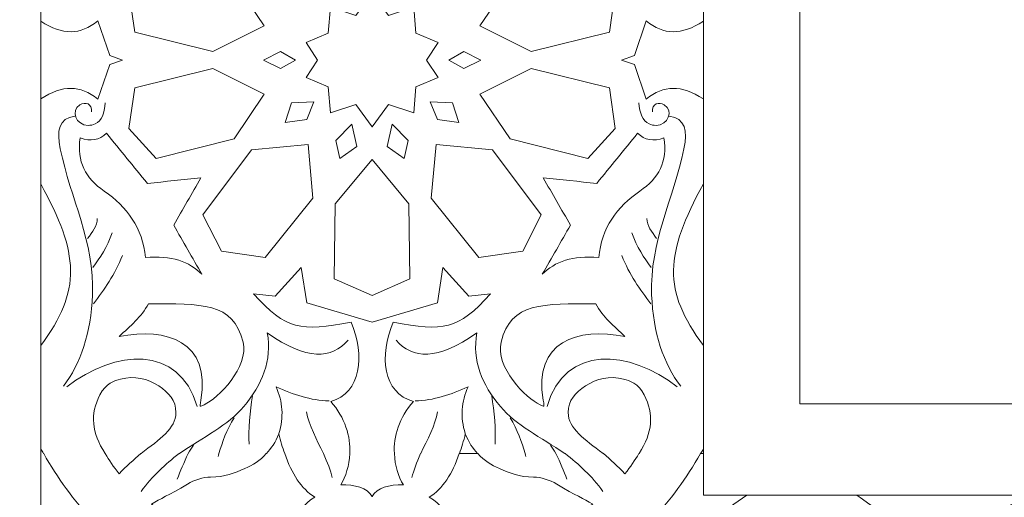
# Model space of a CAD drawing. Units: centimetres. Extents: x -10.4 to 10.5, y -13.8 to 13.1.
# Drawn here: x -5.7 to -2.6, y -10.3 to -8.8 of the extents above; entities that cross this region are included whole.
import ezdxf

# ---------------------------------------------------------------- set-up
doc = ezdxf.new("R2010")
doc.units = ezdxf.units.CM
doc.header["$MEASUREMENT"] = 0
doc.layers.add('PLAN_1', color=7, linetype='Continuous')

msp = doc.modelspace()

# ---------------------------------------------------------------- linework, layer by layer
at = {"layer": 'PLAN_1', "color": 3, "lineweight": 20}
for points in [[(-6.00681, -7.11852), (-6.00681, -7.11852), (-6.02556, -12.99566), (-6.02556, -12.99566), (-6.02556, -12.99566), (-6.02556, -12.99566), (5.66348, -12.99566), (5.66348, -12.99566), (5.66348, -12.99566), (5.66348, -12.99566), (5.68222, -7.11852), (5.68222, -7.11852)], [(-3.2414, -7.15115), (-3.2414, -7.15115), (-3.2414, -10.04282), (-3.2414, -10.04282), (-3.2414, -10.04282), (-3.2414, -10.04282), (2.87932, -10.04282), (2.87932, -10.04282), (2.87932, -10.04282), (2.87932, -10.04282), (2.87932, -7.15115), (2.87932, -7.15115)]]:
    msp.add_open_spline(points, degree=3, knots=[0, 0, 0, 0, 0.25, 0.25, 0.25, 0.25, 0.5, 0.5, 0.5, 0.5, 1, 1, 1, 1], dxfattribs=at)
at = {"layer": 'PLAN_1', "color": 230, "lineweight": 9}
for points, knots in [([(-5.6491, -8.83057), (-5.6491, -8.83057), (-5.6491, -8.83033), (-5.6491, -8.83033), (-5.6491, -8.83033), (-5.6491, -8.83033), (-5.6491, -8.56075), (-5.6491, -8.56075)], [0, 0, 0, 0, 0.3333333, 0.3333333, 0.3333333, 0.3333333, 1, 1, 1, 1]), ([(-3.54721, -8.83057), (-3.54721, -8.83057), (-3.54721, -8.83033), (-3.54721, -8.83033), (-3.54721, -8.83033), (-3.54721, -8.83033), (-3.54721, -8.56075), (-3.54721, -8.56075)], [0, 0, 0, 0, 0.3333333, 0.3333333, 0.3333333, 0.3333333, 1, 1, 1, 1]), ([(-5.6491, -9.07648), (-5.6491, -9.07648), (-5.6491, -9.07672), (-5.6491, -9.07672), (-5.6491, -9.07672), (-5.6491, -9.07672), (-5.6491, -9.34631), (-5.6491, -9.34631)], [0, 0, 0, 0, 0.3333333, 0.3333333, 0.3333333, 0.3333333, 1, 1, 1, 1]), ([(-5.48799, -9.11784), (-5.48475, -9.09105), (-5.50847, -9.0853), (-5.52478, -9.09545), (-5.52478, -9.09545), (-5.55571, -9.11467), (-5.53709, -9.15997), (-5.4988, -9.16054), (-5.4988, -9.16054), (-5.49106, -9.16066), (-5.4833, -9.15924), (-5.4765, -9.15607), (-5.4765, -9.15607), (-5.45565, -9.14635), (-5.44706, -9.12108), (-5.44423, -9.08956)], [0, 0, 0, 0, 0.2, 0.2, 0.2, 0.2, 0.4, 0.4, 0.4, 0.4, 0.6, 0.6, 0.6, 0.6, 1, 1, 1, 1]), ([(-3.70832, -9.11784), (-3.71154, -9.09105), (-3.68783, -9.0853), (-3.67151, -9.09545), (-3.67151, -9.09545), (-3.6406, -9.11467), (-3.65921, -9.15997), (-3.6975, -9.16054), (-3.6975, -9.16054), (-3.70524, -9.16066), (-3.713, -9.15924), (-3.7198, -9.15607), (-3.7198, -9.15607), (-3.74065, -9.14635), (-3.74925, -9.12108), (-3.75207, -9.08956)], [0, 0, 0, 0, 0.2, 0.2, 0.2, 0.2, 0.4, 0.4, 0.4, 0.4, 0.6, 0.6, 0.6, 0.6, 1, 1, 1, 1]), ([(-3.54721, -9.07648), (-3.54721, -9.07648), (-3.54721, -9.07672), (-3.54721, -9.07672), (-3.54721, -9.07672), (-3.54721, -9.07672), (-3.54721, -9.34631), (-3.54721, -9.34631)], [0, 0, 0, 0, 0.3333333, 0.3333333, 0.3333333, 0.3333333, 1, 1, 1, 1]), ([(-5.54095, -9.13143), (-5.59175, -9.13838), (-5.59903, -9.17785), (-5.58721, -9.2346), (-5.58721, -9.2346), (-5.55394, -9.39425), (-5.47837, -9.52951), (-5.48478, -9.69768), (-5.48478, -9.69768), (-5.4894, -9.81868), (-5.52276, -9.91675), (-5.57716, -9.9875)], [0, 0, 0, 0, 0.25, 0.25, 0.25, 0.25, 0.5, 0.5, 0.5, 0.5, 1, 1, 1, 1]), ([(-3.65536, -9.13143), (-3.60456, -9.13838), (-3.59727, -9.17785), (-3.6091, -9.2346), (-3.6091, -9.2346), (-3.64237, -9.39425), (-3.71793, -9.52951), (-3.71153, -9.69768), (-3.71153, -9.69768), (-3.70692, -9.81868), (-3.67354, -9.91675), (-3.61915, -9.9875)], [0, 0, 0, 0, 0.25, 0.25, 0.25, 0.25, 0.5, 0.5, 0.5, 0.5, 1, 1, 1, 1]), ([(-5.20923, -10.20021), (-5.13329, -10.1494), (-5.05436, -10.11039), (-5.00504, -10.05177), (-5.00504, -10.05177), (-4.94662, -9.98232), (-4.91492, -9.90613), (-4.9306, -9.818)], [0, 0, 0, 0, 0.3333333, 0.3333333, 0.3333333, 0.3333333, 1, 1, 1, 1]), ([(-3.98708, -10.20021), (-4.06302, -10.1494), (-4.14194, -10.11039), (-4.19127, -10.05177), (-4.19127, -10.05177), (-4.24968, -9.98232), (-4.28139, -9.90613), (-4.2657, -9.818)], [0, 0, 0, 0, 0.3333333, 0.3333333, 0.3333333, 0.3333333, 1, 1, 1, 1]), ([(-4.89346, -10.13714), (-4.87792, -10.08537), (-4.88127, -10.03692), (-4.90267, -9.98887), (-4.90267, -9.98887), (-4.84907, -10.01325), (-4.79272, -10.03306), (-4.7346, -10.03381)], [0, 0, 0, 0, 0.3333333, 0.3333333, 0.3333333, 0.3333333, 1, 1, 1, 1]), ([(-4.30284, -10.13714), (-4.31839, -10.08537), (-4.31503, -10.03692), (-4.29362, -9.98887), (-4.29362, -9.98887), (-4.34724, -10.01325), (-4.40357, -10.03306), (-4.46171, -10.03381)], [0, 0, 0, 0, 0.3333333, 0.3333333, 0.3333333, 0.3333333, 1, 1, 1, 1])]:
    msp.add_open_spline(points, degree=3, knots=knots, dxfattribs=at)
at = {"layer": 'PLAN_1', "color": 250, "lineweight": 9}
for points, knots in [([(-4.94022, -8.84486), (-4.94022, -8.84486), (-5.03595, -8.70369), (-5.03595, -8.70369), (-5.03595, -8.70369), (-5.03595, -8.70369), (-5.28298, -8.64194), (-5.28298, -8.64194), (-5.28298, -8.64194), (-5.28298, -8.64194), (-5.36945, -8.73605), (-5.36945, -8.73605), (-5.36945, -8.73605), (-5.36945, -8.73605), (-5.35092, -8.86548), (-5.35092, -8.86548), (-5.35092, -8.86548), (-5.35092, -8.86548), (-5.10312, -8.92679), (-5.10312, -8.92679), (-5.10312, -8.92679), (-5.10312, -8.92679), (-4.94022, -8.84486), (-4.94022, -8.84486)], [0, 0, 0, 0, 0.1428571, 0.1428571, 0.1428571, 0.1428571, 0.2857143, 0.2857143, 0.2857143, 0.2857143, 0.4285714, 0.4285714, 0.4285714, 0.4285714, 0.5714286, 0.5714286, 0.5714286, 0.5714286, 0.7142857, 0.7142857, 0.7142857, 0.7142857, 1, 1, 1, 1]), ([(-4.25608, -8.84486), (-4.25608, -8.84486), (-4.16036, -8.70369), (-4.16036, -8.70369), (-4.16036, -8.70369), (-4.16036, -8.70369), (-3.91332, -8.64194), (-3.91332, -8.64194), (-3.91332, -8.64194), (-3.91332, -8.64194), (-3.82686, -8.73605), (-3.82686, -8.73605), (-3.82686, -8.73605), (-3.82686, -8.73605), (-3.84539, -8.86548), (-3.84539, -8.86548), (-3.84539, -8.86548), (-3.84539, -8.86548), (-4.09317, -8.92679), (-4.09317, -8.92679), (-4.09317, -8.92679), (-4.09317, -8.92679), (-4.25608, -8.84486), (-4.25608, -8.84486)], [0, 0, 0, 0, 0.1428571, 0.1428571, 0.1428571, 0.1428571, 0.2857143, 0.2857143, 0.2857143, 0.2857143, 0.4285714, 0.4285714, 0.4285714, 0.4285714, 0.5714286, 0.5714286, 0.5714286, 0.5714286, 0.7142857, 0.7142857, 0.7142857, 0.7142857, 1, 1, 1, 1]), ([(-4.59804, -9.16595), (-4.59804, -9.16595), (-4.59815, -9.16578), (-4.59815, -9.16578), (-4.59815, -9.16578), (-4.59815, -9.16578), (-4.59827, -9.16595), (-4.59827, -9.16595), (-4.59827, -9.16595), (-4.59827, -9.16595), (-4.59827, -9.16564), (-4.59827, -9.16564), (-4.59827, -9.16564), (-4.59827, -9.16564), (-4.64995, -9.09453), (-4.64995, -9.09453), (-4.64995, -9.09453), (-4.64995, -9.09453), (-4.73024, -9.121), (-4.73024, -9.121), (-4.73024, -9.121), (-4.73024, -9.121), (-4.73738, -9.03863), (-4.73738, -9.03863), (-4.73738, -9.03863), (-4.73738, -9.03863), (-4.80744, -9.00925), (-4.80744, -9.00925), (-4.80744, -9.00925), (-4.80744, -9.00925), (-4.77123, -8.95352), (-4.77123, -8.95352), (-4.77123, -8.95352), (-4.77123, -8.95352), (-4.80744, -8.89783), (-4.80744, -8.89783), (-4.80744, -8.89783), (-4.80744, -8.89783), (-4.73738, -8.86841), (-4.73738, -8.86841), (-4.73738, -8.86841), (-4.73738, -8.86841), (-4.73024, -8.78606), (-4.73024, -8.78606), (-4.73024, -8.78606), (-4.73024, -8.78606), (-4.64995, -8.8125), (-4.64995, -8.8125), (-4.64995, -8.8125), (-4.64995, -8.8125), (-4.59827, -8.74141), (-4.59827, -8.74141), (-4.59827, -8.74141), (-4.59827, -8.74141), (-4.59827, -8.74111), (-4.59827, -8.74111), (-4.59827, -8.74111), (-4.59827, -8.74111), (-4.59815, -8.74126), (-4.59815, -8.74126), (-4.59815, -8.74126), (-4.59815, -8.74126), (-4.59804, -8.74111), (-4.59804, -8.74111), (-4.59804, -8.74111), (-4.59804, -8.74111), (-4.59804, -8.74141), (-4.59804, -8.74141), (-4.59804, -8.74141), (-4.59804, -8.74141), (-4.54636, -8.8125), (-4.54636, -8.8125), (-4.54636, -8.8125), (-4.54636, -8.8125), (-4.46605, -8.78606), (-4.46605, -8.78606), (-4.46605, -8.78606), (-4.46605, -8.78606), (-4.45892, -8.86841), (-4.45892, -8.86841), (-4.45892, -8.86841), (-4.45892, -8.86841), (-4.38887, -8.89783), (-4.38887, -8.89783), (-4.38887, -8.89783), (-4.38887, -8.89783), (-4.42507, -8.95352), (-4.42507, -8.95352), (-4.42507, -8.95352), (-4.42507, -8.95352), (-4.38887, -9.00925), (-4.38887, -9.00925), (-4.38887, -9.00925), (-4.38887, -9.00925), (-4.45892, -9.03863), (-4.45892, -9.03863), (-4.45892, -9.03863), (-4.45892, -9.03863), (-4.46605, -9.121), (-4.46605, -9.121), (-4.46605, -9.121), (-4.46605, -9.121), (-4.54636, -9.09453), (-4.54636, -9.09453), (-4.54636, -9.09453), (-4.54636, -9.09453), (-4.59804, -9.16564), (-4.59804, -9.16564), (-4.59804, -9.16564), (-4.59804, -9.16564), (-4.59804, -9.16595), (-4.59804, -9.16595)], [0, 0, 0, 0, 0.0344828, 0.0344828, 0.0344828, 0.0344828, 0.0689655, 0.0689655, 0.0689655, 0.0689655, 0.1034483, 0.1034483, 0.1034483, 0.1034483, 0.137931, 0.137931, 0.137931, 0.137931, 0.1724138, 0.1724138, 0.1724138, 0.1724138, 0.2068966, 0.2068966, 0.2068966, 0.2068966, 0.2413793, 0.2413793, 0.2413793, 0.2413793, 0.2758621, 0.2758621, 0.2758621, 0.2758621, 0.3103448, 0.3103448, 0.3103448, 0.3103448, 0.3448276, 0.3448276, 0.3448276, 0.3448276, 0.3793103, 0.3793103, 0.3793103, 0.3793103, 0.4137931, 0.4137931, 0.4137931, 0.4137931, 0.4482759, 0.4482759, 0.4482759, 0.4482759, 0.4827586, 0.4827586, 0.4827586, 0.4827586, 0.5172414, 0.5172414, 0.5172414, 0.5172414, 0.5517241, 0.5517241, 0.5517241, 0.5517241, 0.5862069, 0.5862069, 0.5862069, 0.5862069, 0.6206897, 0.6206897, 0.6206897, 0.6206897, 0.6551724, 0.6551724, 0.6551724, 0.6551724, 0.6896552, 0.6896552, 0.6896552, 0.6896552, 0.7241379, 0.7241379, 0.7241379, 0.7241379, 0.7586207, 0.7586207, 0.7586207, 0.7586207, 0.7931034, 0.7931034, 0.7931034, 0.7931034, 0.8275862, 0.8275862, 0.8275862, 0.8275862, 0.862069, 0.862069, 0.862069, 0.862069, 0.8965517, 0.8965517, 0.8965517, 0.8965517, 0.9310345, 0.9310345, 0.9310345, 0.9310345, 1, 1, 1, 1]), ([(-5.38922, -8.95352), (-5.38922, -8.95352), (-5.43005, -8.96808), (-5.43005, -8.96808), (-5.43005, -8.96808), (-5.43005, -8.96808), (-5.46775, -9.07747), (-5.46775, -9.07747), (-5.46775, -9.07747), (-5.52378, -9.03251), (-5.57871, -9.03143), (-5.6491, -9.07672), (-5.6491, -9.07672), (-5.6491, -8.99457), (-5.6491, -8.91247), (-5.6491, -8.83033), (-5.6491, -8.83033), (-5.57871, -8.87565), (-5.52378, -8.87453), (-5.46775, -8.8296), (-5.46775, -8.8296), (-5.46775, -8.8296), (-5.43005, -8.93896), (-5.43005, -8.93896), (-5.43005, -8.93896), (-5.43005, -8.93896), (-5.38922, -8.95352), (-5.38922, -8.95352)], [0, 0, 0, 0, 0.125, 0.125, 0.125, 0.125, 0.25, 0.25, 0.25, 0.25, 0.375, 0.375, 0.375, 0.375, 0.5, 0.5, 0.5, 0.5, 0.625, 0.625, 0.625, 0.625, 0.75, 0.75, 0.75, 0.75, 1, 1, 1, 1]), ([(-3.80709, -8.95352), (-3.80709, -8.95352), (-3.76624, -8.96808), (-3.76624, -8.96808), (-3.76624, -8.96808), (-3.76624, -8.96808), (-3.72856, -9.07747), (-3.72856, -9.07747), (-3.72856, -9.07747), (-3.67251, -9.03251), (-3.6176, -9.03143), (-3.54721, -9.07672), (-3.54721, -9.07672), (-3.54721, -8.99457), (-3.54721, -8.91247), (-3.54721, -8.83033), (-3.54721, -8.83033), (-3.6176, -8.87565), (-3.67251, -8.87453), (-3.72856, -8.8296), (-3.72856, -8.8296), (-3.72856, -8.8296), (-3.76624, -8.93896), (-3.76624, -8.93896), (-3.76624, -8.93896), (-3.76624, -8.93896), (-3.80709, -8.95352), (-3.80709, -8.95352)], [0, 0, 0, 0, 0.125, 0.125, 0.125, 0.125, 0.25, 0.25, 0.25, 0.25, 0.375, 0.375, 0.375, 0.375, 0.5, 0.5, 0.5, 0.5, 0.625, 0.625, 0.625, 0.625, 0.75, 0.75, 0.75, 0.75, 1, 1, 1, 1]), ([(-4.84137, -8.95352), (-4.84137, -8.95352), (-4.88885, -8.98055), (-4.88885, -8.98055), (-4.88885, -8.98055), (-4.88885, -8.98055), (-4.94274, -8.95352), (-4.94274, -8.95352), (-4.94274, -8.95352), (-4.94274, -8.95352), (-4.88885, -8.92653), (-4.88885, -8.92653), (-4.88885, -8.92653), (-4.88885, -8.92653), (-4.84137, -8.95352), (-4.84137, -8.95352)], [0, 0, 0, 0, 0.2, 0.2, 0.2, 0.2, 0.4, 0.4, 0.4, 0.4, 0.6, 0.6, 0.6, 0.6, 1, 1, 1, 1]), ([(-4.35494, -8.95352), (-4.35494, -8.95352), (-4.30747, -8.92653), (-4.30747, -8.92653), (-4.30747, -8.92653), (-4.30747, -8.92653), (-4.25356, -8.95352), (-4.25356, -8.95352), (-4.25356, -8.95352), (-4.25356, -8.95352), (-4.30747, -8.98055), (-4.30747, -8.98055), (-4.30747, -8.98055), (-4.30747, -8.98055), (-4.35494, -8.95352), (-4.35494, -8.95352)], [0, 0, 0, 0, 0.2, 0.2, 0.2, 0.2, 0.4, 0.4, 0.4, 0.4, 0.6, 0.6, 0.6, 0.6, 1, 1, 1, 1]), ([(-4.94022, -9.06218), (-4.94022, -9.06218), (-5.03595, -9.20335), (-5.03595, -9.20335), (-5.03595, -9.20335), (-5.03595, -9.20335), (-5.28298, -9.26509), (-5.28298, -9.26509), (-5.28298, -9.26509), (-5.28298, -9.26509), (-5.36945, -9.171), (-5.36945, -9.171), (-5.36945, -9.171), (-5.36945, -9.171), (-5.35092, -9.0416), (-5.35092, -9.0416), (-5.35092, -9.0416), (-5.35092, -9.0416), (-5.10312, -8.98025), (-5.10312, -8.98025), (-5.10312, -8.98025), (-5.10312, -8.98025), (-4.94022, -9.06218), (-4.94022, -9.06218)], [0, 0, 0, 0, 0.1428571, 0.1428571, 0.1428571, 0.1428571, 0.2857143, 0.2857143, 0.2857143, 0.2857143, 0.4285714, 0.4285714, 0.4285714, 0.4285714, 0.5714286, 0.5714286, 0.5714286, 0.5714286, 0.7142857, 0.7142857, 0.7142857, 0.7142857, 1, 1, 1, 1]), ([(-4.25608, -9.06218), (-4.25608, -9.06218), (-4.16036, -9.20335), (-4.16036, -9.20335), (-4.16036, -9.20335), (-4.16036, -9.20335), (-3.91332, -9.26509), (-3.91332, -9.26509), (-3.91332, -9.26509), (-3.91332, -9.26509), (-3.82686, -9.171), (-3.82686, -9.171), (-3.82686, -9.171), (-3.82686, -9.171), (-3.84539, -9.0416), (-3.84539, -9.0416), (-3.84539, -9.0416), (-3.84539, -9.0416), (-4.09317, -8.98025), (-4.09317, -8.98025), (-4.09317, -8.98025), (-4.09317, -8.98025), (-4.25608, -9.06218), (-4.25608, -9.06218)], [0, 0, 0, 0, 0.1428571, 0.1428571, 0.1428571, 0.1428571, 0.2857143, 0.2857143, 0.2857143, 0.2857143, 0.4285714, 0.4285714, 0.4285714, 0.4285714, 0.5714286, 0.5714286, 0.5714286, 0.5714286, 0.7142857, 0.7142857, 0.7142857, 0.7142857, 1, 1, 1, 1]), ([(-4.78274, -9.08571), (-4.78274, -9.08571), (-4.80529, -9.14207), (-4.80529, -9.14207), (-4.80529, -9.14207), (-4.80529, -9.14207), (-4.87377, -9.15098), (-4.87377, -9.15098), (-4.87377, -9.15098), (-4.87377, -9.15098), (-4.85339, -9.08888), (-4.85339, -9.08888), (-4.85339, -9.08888), (-4.85339, -9.08888), (-4.78274, -9.08571), (-4.78274, -9.08571)], [0, 0, 0, 0, 0.2, 0.2, 0.2, 0.2, 0.4, 0.4, 0.4, 0.4, 0.6, 0.6, 0.6, 0.6, 1, 1, 1, 1]), ([(-4.41356, -9.08571), (-4.41356, -9.08571), (-4.39103, -9.14207), (-4.39103, -9.14207), (-4.39103, -9.14207), (-4.39103, -9.14207), (-4.32253, -9.15098), (-4.32253, -9.15098), (-4.32253, -9.15098), (-4.32253, -9.15098), (-4.34292, -9.08888), (-4.34292, -9.08888), (-4.34292, -9.08888), (-4.34292, -9.08888), (-4.41356, -9.08571), (-4.41356, -9.08571)], [0, 0, 0, 0, 0.2, 0.2, 0.2, 0.2, 0.4, 0.4, 0.4, 0.4, 0.6, 0.6, 0.6, 0.6, 1, 1, 1, 1]), ([(-4.6623, -9.15629), (-4.6623, -9.15629), (-4.64634, -9.22725), (-4.64634, -9.22725), (-4.64634, -9.22725), (-4.64634, -9.22725), (-4.70033, -9.2661), (-4.70033, -9.2661), (-4.70033, -9.2661), (-4.70033, -9.2661), (-4.71281, -9.20882), (-4.71281, -9.20882), (-4.71281, -9.20882), (-4.71281, -9.20882), (-4.6623, -9.15629), (-4.6623, -9.15629)], [0, 0, 0, 0, 0.2, 0.2, 0.2, 0.2, 0.4, 0.4, 0.4, 0.4, 0.6, 0.6, 0.6, 0.6, 1, 1, 1, 1]), ([(-4.534, -9.15629), (-4.534, -9.15629), (-4.54996, -9.22725), (-4.54996, -9.22725), (-4.54996, -9.22725), (-4.54996, -9.22725), (-4.49597, -9.2661), (-4.49597, -9.2661), (-4.49597, -9.2661), (-4.49597, -9.2661), (-4.4835, -9.20882), (-4.4835, -9.20882), (-4.4835, -9.20882), (-4.4835, -9.20882), (-4.534, -9.15629), (-4.534, -9.15629)], [0, 0, 0, 0, 0.2, 0.2, 0.2, 0.2, 0.4, 0.4, 0.4, 0.4, 0.6, 0.6, 0.6, 0.6, 1, 1, 1, 1]), ([(-5.13785, -9.63274), (-5.17759, -9.59253), (-5.23462, -9.57188), (-5.31695, -9.57981), (-5.31695, -9.57981), (-5.32565, -9.4849), (-5.37562, -9.41921), (-5.4477, -9.36909), (-5.4477, -9.36909), (-5.50704, -9.32781), (-5.53587, -9.27544), (-5.52385, -9.20041), (-5.52385, -9.20041), (-5.49073, -9.21198), (-5.46293, -9.20707), (-5.44046, -9.18571), (-5.44046, -9.18571), (-5.39725, -9.23865), (-5.354, -9.29159), (-5.31077, -9.34452), (-5.31077, -9.34452), (-5.25416, -9.33864), (-5.19755, -9.33278), (-5.14094, -9.32687), (-5.14094, -9.32687), (-5.16976, -9.37688), (-5.19857, -9.42689), (-5.2274, -9.47688), (-5.2274, -9.47688), (-5.19755, -9.52883), (-5.16771, -9.58078), (-5.13785, -9.63274)], [0, 0, 0, 0, 0.1111111, 0.1111111, 0.1111111, 0.1111111, 0.2222222, 0.2222222, 0.2222222, 0.2222222, 0.3333333, 0.3333333, 0.3333333, 0.3333333, 0.4444444, 0.4444444, 0.4444444, 0.4444444, 0.5555556, 0.5555556, 0.5555556, 0.5555556, 0.6666667, 0.6666667, 0.6666667, 0.6666667, 0.7777778, 0.7777778, 0.7777778, 0.7777778, 1, 1, 1, 1]), ([(-4.05845, -9.63274), (-4.0187, -9.59253), (-3.96167, -9.57188), (-3.87935, -9.57981), (-3.87935, -9.57981), (-3.87066, -9.4849), (-3.82067, -9.41921), (-3.74861, -9.36909), (-3.74861, -9.36909), (-3.68926, -9.32781), (-3.66044, -9.27544), (-3.67246, -9.20041), (-3.67246, -9.20041), (-3.70557, -9.21198), (-3.73336, -9.20707), (-3.75584, -9.18571), (-3.75584, -9.18571), (-3.79907, -9.23865), (-3.8423, -9.29159), (-3.88553, -9.34452), (-3.88553, -9.34452), (-3.94214, -9.33864), (-3.99875, -9.33278), (-4.05536, -9.32687), (-4.05536, -9.32687), (-4.02654, -9.37688), (-3.99772, -9.42689), (-3.9689, -9.47688), (-3.9689, -9.47688), (-3.99875, -9.52883), (-4.0286, -9.58078), (-4.05845, -9.63274)], [0, 0, 0, 0, 0.1111111, 0.1111111, 0.1111111, 0.1111111, 0.2222222, 0.2222222, 0.2222222, 0.2222222, 0.3333333, 0.3333333, 0.3333333, 0.3333333, 0.4444444, 0.4444444, 0.4444444, 0.4444444, 0.5555556, 0.5555556, 0.5555556, 0.5555556, 0.6666667, 0.6666667, 0.6666667, 0.6666667, 0.7777778, 0.7777778, 0.7777778, 0.7777778, 1, 1, 1, 1]), ([(-4.80127, -9.22099), (-4.80127, -9.22099), (-4.78582, -9.39159), (-4.78582, -9.39159), (-4.78582, -9.39159), (-4.78582, -9.39159), (-4.93714, -9.57981), (-4.93714, -9.57981), (-4.93714, -9.57981), (-4.93714, -9.57981), (-5.07608, -9.55923), (-5.07608, -9.55923), (-5.07608, -9.55923), (-5.07608, -9.55923), (-5.13476, -9.44452), (-5.13476, -9.44452), (-5.13476, -9.44452), (-5.13476, -9.44452), (-4.98037, -9.23865), (-4.98037, -9.23865), (-4.98037, -9.23865), (-4.98037, -9.23865), (-4.80127, -9.22099), (-4.80127, -9.22099)], [0, 0, 0, 0, 0.1428571, 0.1428571, 0.1428571, 0.1428571, 0.2857143, 0.2857143, 0.2857143, 0.2857143, 0.4285714, 0.4285714, 0.4285714, 0.4285714, 0.5714286, 0.5714286, 0.5714286, 0.5714286, 0.7142857, 0.7142857, 0.7142857, 0.7142857, 1, 1, 1, 1]), ([(-4.39505, -9.22099), (-4.39505, -9.22099), (-4.41048, -9.39159), (-4.41048, -9.39159), (-4.41048, -9.39159), (-4.41048, -9.39159), (-4.25917, -9.57981), (-4.25917, -9.57981), (-4.25917, -9.57981), (-4.25917, -9.57981), (-4.12021, -9.55923), (-4.12021, -9.55923), (-4.12021, -9.55923), (-4.12021, -9.55923), (-4.06154, -9.44452), (-4.06154, -9.44452), (-4.06154, -9.44452), (-4.06154, -9.44452), (-4.21595, -9.23865), (-4.21595, -9.23865), (-4.21595, -9.23865), (-4.21595, -9.23865), (-4.39505, -9.22099), (-4.39505, -9.22099)], [0, 0, 0, 0, 0.1428571, 0.1428571, 0.1428571, 0.1428571, 0.2857143, 0.2857143, 0.2857143, 0.2857143, 0.4285714, 0.4285714, 0.4285714, 0.4285714, 0.5714286, 0.5714286, 0.5714286, 0.5714286, 0.7142857, 0.7142857, 0.7142857, 0.7142857, 1, 1, 1, 1]), ([(-4.59804, -9.70014), (-4.59804, -9.70014), (-4.59815, -9.70007), (-4.59815, -9.70007), (-4.59815, -9.70007), (-4.59815, -9.70007), (-4.59827, -9.70014), (-4.59827, -9.70014), (-4.59827, -9.70014), (-4.59827, -9.70014), (-4.59827, -9.70003), (-4.59827, -9.70003), (-4.59827, -9.70003), (-4.59827, -9.70003), (-4.71788, -9.64743), (-4.71788, -9.64743), (-4.71788, -9.64743), (-4.71788, -9.64743), (-4.71479, -9.40921), (-4.71479, -9.40921), (-4.71479, -9.40921), (-4.71479, -9.40921), (-4.59827, -9.26901), (-4.59827, -9.26901), (-4.59827, -9.26901), (-4.59827, -9.26901), (-4.59827, -9.26876), (-4.59827, -9.26876), (-4.59827, -9.26876), (-4.59827, -9.26876), (-4.59815, -9.26888), (-4.59815, -9.26888), (-4.59815, -9.26888), (-4.59815, -9.26888), (-4.59804, -9.26876), (-4.59804, -9.26876), (-4.59804, -9.26876), (-4.59804, -9.26876), (-4.59804, -9.26901), (-4.59804, -9.26901), (-4.59804, -9.26901), (-4.59804, -9.26901), (-4.48151, -9.40921), (-4.48151, -9.40921), (-4.48151, -9.40921), (-4.48151, -9.40921), (-4.47841, -9.64743), (-4.47841, -9.64743), (-4.47841, -9.64743), (-4.47841, -9.64743), (-4.59804, -9.70003), (-4.59804, -9.70003), (-4.59804, -9.70003), (-4.59804, -9.70003), (-4.59804, -9.70014), (-4.59804, -9.70014)], [0, 0, 0, 0, 0.0666667, 0.0666667, 0.0666667, 0.0666667, 0.1333333, 0.1333333, 0.1333333, 0.1333333, 0.2, 0.2, 0.2, 0.2, 0.2666667, 0.2666667, 0.2666667, 0.2666667, 0.3333333, 0.3333333, 0.3333333, 0.3333333, 0.4, 0.4, 0.4, 0.4, 0.4666667, 0.4666667, 0.4666667, 0.4666667, 0.5333333, 0.5333333, 0.5333333, 0.5333333, 0.6, 0.6, 0.6, 0.6, 0.6666667, 0.6666667, 0.6666667, 0.6666667, 0.7333333, 0.7333333, 0.7333333, 0.7333333, 0.8, 0.8, 0.8, 0.8, 0.8666667, 0.8666667, 0.8666667, 0.8666667, 1, 1, 1, 1]), ([(-5.6491, -9.85815), (-5.51889, -9.68502), (-5.52706, -9.56673), (-5.6491, -9.34626), (-5.6491, -9.34626), (-5.6491, -9.34626), (-5.6491, -9.85815), (-5.6491, -9.85815)], [0, 0, 0, 0, 0.3333333, 0.3333333, 0.3333333, 0.3333333, 1, 1, 1, 1]), ([(-3.54721, -9.85815), (-3.67741, -9.68502), (-3.66924, -9.56673), (-3.54721, -9.34626), (-3.54721, -9.34626), (-3.54721, -9.34626), (-3.54721, -9.85815), (-3.54721, -9.85815)], [0, 0, 0, 0, 0.3333333, 0.3333333, 0.3333333, 0.3333333, 1, 1, 1, 1]), ([(-4.52745, -10.20104), (-4.52745, -10.20104), (-4.52749, -10.20021), (-4.52749, -10.20021), (-4.52749, -10.20021), (-4.53052, -10.14715), (-4.51252, -10.08689), (-4.46687, -10.03547), (-4.46687, -10.03547), (-4.56423, -10.00965), (-4.57598, -9.88964), (-4.53151, -9.78434), (-4.53151, -9.78434), (-4.37041, -9.81431), (-4.32716, -9.80934), (-4.22212, -9.69451), (-4.22212, -9.69451), (-4.22212, -9.69451), (-4.29099, -9.70209), (-4.29099, -9.70209), (-4.29099, -9.70209), (-4.29099, -9.70209), (-4.37343, -9.61089), (-4.37343, -9.61089), (-4.37343, -9.61089), (-4.37343, -9.61089), (-4.39083, -9.72338), (-4.39083, -9.72338), (-4.39083, -9.72338), (-4.39083, -9.72338), (-4.59815, -9.78456), (-4.59815, -9.78456), (-4.59815, -9.78456), (-4.59815, -9.78456), (-4.80548, -9.72338), (-4.80548, -9.72338), (-4.80548, -9.72338), (-4.80548, -9.72338), (-4.82287, -9.61089), (-4.82287, -9.61089), (-4.82287, -9.61089), (-4.82287, -9.61089), (-4.9053, -9.70209), (-4.9053, -9.70209), (-4.9053, -9.70209), (-4.9053, -9.70209), (-4.97418, -9.69451), (-4.97418, -9.69451), (-4.97418, -9.69451), (-4.86914, -9.80934), (-4.82589, -9.81431), (-4.66479, -9.78434), (-4.66479, -9.78434), (-4.62031, -9.88964), (-4.63208, -10.00965), (-4.72945, -10.03547), (-4.72945, -10.03547), (-4.68377, -10.08689), (-4.66578, -10.14715), (-4.66881, -10.20021), (-4.66881, -10.20021), (-4.66881, -10.20021), (-4.66886, -10.20104), (-4.66886, -10.20104), (-4.66886, -10.20104), (-4.67088, -10.2389), (-4.68097, -10.27352), (-4.6976, -10.30045), (-4.6976, -10.30045), (-4.65214, -10.29868), (-4.61362, -10.30832), (-4.59835, -10.33693), (-4.59835, -10.33693), (-4.59835, -10.33693), (-4.59835, -10.33764), (-4.59835, -10.33764), (-4.59835, -10.33764), (-4.59828, -10.33754), (-4.59821, -10.33743), (-4.59815, -10.33729), (-4.59815, -10.33729), (-4.59809, -10.33743), (-4.59801, -10.33754), (-4.59796, -10.33764), (-4.59796, -10.33764), (-4.59796, -10.33764), (-4.59796, -10.33693), (-4.59796, -10.33693), (-4.59796, -10.33693), (-4.58268, -10.30832), (-4.54416, -10.29868), (-4.49871, -10.30045), (-4.49871, -10.30045), (-4.51533, -10.27352), (-4.52543, -10.2389), (-4.52745, -10.20104)], [0, 0, 0, 0, 0.04, 0.04, 0.04, 0.04, 0.08, 0.08, 0.08, 0.08, 0.12, 0.12, 0.12, 0.12, 0.16, 0.16, 0.16, 0.16, 0.2, 0.2, 0.2, 0.2, 0.24, 0.24, 0.24, 0.24, 0.28, 0.28, 0.28, 0.28, 0.32, 0.32, 0.32, 0.32, 0.36, 0.36, 0.36, 0.36, 0.4, 0.4, 0.4, 0.4, 0.44, 0.44, 0.44, 0.44, 0.48, 0.48, 0.48, 0.48, 0.52, 0.52, 0.52, 0.52, 0.56, 0.56, 0.56, 0.56, 0.6, 0.6, 0.6, 0.6, 0.64, 0.64, 0.64, 0.64, 0.68, 0.68, 0.68, 0.68, 0.72, 0.72, 0.72, 0.72, 0.76, 0.76, 0.76, 0.76, 0.8, 0.8, 0.8, 0.8, 0.84, 0.84, 0.84, 0.84, 0.88, 0.88, 0.88, 0.88, 0.92, 0.92, 0.92, 0.92, 1, 1, 1, 1]), ([(-5.14121, -10.03145), (-5.10855, -9.84656), (-5.25016, -9.79971), (-5.40033, -9.82979), (-5.40033, -9.82979), (-5.36533, -9.79646), (-5.32984, -9.76852), (-5.30756, -9.72611), (-5.30756, -9.72611), (-5.13979, -9.72676), (-5.03888, -9.71959), (-5.00747, -9.8473), (-5.00747, -9.8473), (-4.98802, -9.9264), (-5.08649, -10.02706), (-5.13101, -10.04601), (-5.13101, -10.04601), (-5.14346, -10.05131), (-5.14604, -10.05874), (-5.14121, -10.03145)], [0, 0, 0, 0, 0.1666667, 0.1666667, 0.1666667, 0.1666667, 0.3333333, 0.3333333, 0.3333333, 0.3333333, 0.5, 0.5, 0.5, 0.5, 0.6666667, 0.6666667, 0.6666667, 0.6666667, 1, 1, 1, 1]), ([(-4.0551, -10.03145), (-4.08775, -9.84656), (-3.94614, -9.79971), (-3.79597, -9.82979), (-3.79597, -9.82979), (-3.83098, -9.79646), (-3.86647, -9.76852), (-3.88875, -9.72611), (-3.88875, -9.72611), (-4.05651, -9.72676), (-4.15742, -9.71959), (-4.18882, -9.8473), (-4.18882, -9.8473), (-4.20828, -9.9264), (-4.1098, -10.02706), (-4.0653, -10.04601), (-4.0653, -10.04601), (-4.05284, -10.05131), (-4.05028, -10.05874), (-4.0551, -10.03145)], [0, 0, 0, 0, 0.1666667, 0.1666667, 0.1666667, 0.1666667, 0.3333333, 0.3333333, 0.3333333, 0.3333333, 0.5, 0.5, 0.5, 0.5, 0.6666667, 0.6666667, 0.6666667, 0.6666667, 1, 1, 1, 1]), ([(-5.44439, -10.20104), (-5.44439, -10.20104), (-5.44492, -10.20021), (-5.44492, -10.20021), (-5.44492, -10.20021), (-5.48826, -10.13456), (-5.49272, -10.07648), (-5.46131, -10.01483), (-5.46131, -10.01483), (-5.44233, -9.97759), (-5.41552, -9.96984), (-5.39589, -9.96493), (-5.39589, -9.96493), (-5.351, -9.95377), (-5.31119, -9.96264), (-5.27483, -9.98648), (-5.27483, -9.98648), (-5.24305, -10.00735), (-5.21992, -10.03209), (-5.22026, -10.07118), (-5.22026, -10.07118), (-5.22071, -10.1211), (-5.27148, -10.15633), (-5.33056, -10.20021), (-5.33056, -10.20021), (-5.33056, -10.20021), (-5.33165, -10.20104), (-5.33165, -10.20104), (-5.33165, -10.20104), (-5.35414, -10.22029), (-5.37781, -10.24102), (-5.40033, -10.26467), (-5.40033, -10.26467), (-5.41791, -10.24265), (-5.43257, -10.22151), (-5.44439, -10.20104)], [0, 0, 0, 0, 0.1, 0.1, 0.1, 0.1, 0.2, 0.2, 0.2, 0.2, 0.3, 0.3, 0.3, 0.3, 0.4, 0.4, 0.4, 0.4, 0.5, 0.5, 0.5, 0.5, 0.6, 0.6, 0.6, 0.6, 0.7, 0.7, 0.7, 0.7, 0.8, 0.8, 0.8, 0.8, 1, 1, 1, 1]), ([(-3.75191, -10.20104), (-3.75191, -10.20104), (-3.75139, -10.20021), (-3.75139, -10.20021), (-3.75139, -10.20021), (-3.70805, -10.13456), (-3.70359, -10.07648), (-3.73498, -10.01483), (-3.73498, -10.01483), (-3.75397, -9.97759), (-3.78079, -9.96984), (-3.80041, -9.96493), (-3.80041, -9.96493), (-3.84531, -9.95377), (-3.88511, -9.96264), (-3.92148, -9.98648), (-3.92148, -9.98648), (-3.95325, -10.00735), (-3.97639, -10.03209), (-3.97603, -10.07118), (-3.97603, -10.07118), (-3.9756, -10.1211), (-3.92483, -10.15633), (-3.86574, -10.20021), (-3.86574, -10.20021), (-3.86574, -10.20021), (-3.86466, -10.20104), (-3.86466, -10.20104), (-3.86466, -10.20104), (-3.84216, -10.22029), (-3.8185, -10.24102), (-3.79597, -10.26467), (-3.79597, -10.26467), (-3.7784, -10.24265), (-3.76373, -10.22151), (-3.75191, -10.20104)], [0, 0, 0, 0, 0.1, 0.1, 0.1, 0.1, 0.2, 0.2, 0.2, 0.2, 0.3, 0.3, 0.3, 0.3, 0.4, 0.4, 0.4, 0.4, 0.5, 0.5, 0.5, 0.5, 0.6, 0.6, 0.6, 0.6, 0.7, 0.7, 0.7, 0.7, 0.8, 0.8, 0.8, 0.8, 1, 1, 1, 1]), ([(-4.93378, -10.20104), (-4.93378, -10.20104), (-4.93297, -10.20021), (-4.93297, -10.20021), (-4.93297, -10.20021), (-4.91792, -10.18501), (-4.9047, -10.16524), (-4.8939, -10.13862), (-4.8939, -10.13862), (-4.88865, -10.16066), (-4.88241, -10.18123), (-4.87509, -10.20021), (-4.87509, -10.20021), (-4.87509, -10.20021), (-4.87478, -10.20104), (-4.87478, -10.20104), (-4.87478, -10.20104), (-4.85333, -10.26451), (-4.82258, -10.31216), (-4.77965, -10.33917), (-4.77965, -10.33917), (-4.81774, -10.3613), (-4.83411, -10.39055), (-4.83831, -10.42381), (-4.83831, -10.42381), (-4.944, -10.36868), (-5.0571, -10.39669), (-5.1255, -10.48139), (-5.1255, -10.48139), (-5.17968, -10.44561), (-5.23988, -10.398), (-5.29791, -10.36143), (-5.29791, -10.36143), (-5.26882, -10.34274), (-5.24503, -10.33446), (-5.18395, -10.29796), (-5.18395, -10.29796), (-5.16098, -10.28424), (-5.13435, -10.27532), (-5.1101, -10.27548), (-5.1101, -10.27548), (-5.06497, -10.27579), (-5.03507, -10.26285), (-5.00196, -10.24855), (-5.00196, -10.24855), (-4.97692, -10.23774), (-4.95375, -10.22393), (-4.93378, -10.20104), (-4.93378, -10.20104), (-4.93378, -10.20104), (-4.93378, -10.20104), (-4.93378, -10.20104)], [0, 0, 0, 0, 0.0714286, 0.0714286, 0.0714286, 0.0714286, 0.1428571, 0.1428571, 0.1428571, 0.1428571, 0.2142857, 0.2142857, 0.2142857, 0.2142857, 0.2857143, 0.2857143, 0.2857143, 0.2857143, 0.3571429, 0.3571429, 0.3571429, 0.3571429, 0.4285714, 0.4285714, 0.4285714, 0.4285714, 0.5, 0.5, 0.5, 0.5, 0.5714286, 0.5714286, 0.5714286, 0.5714286, 0.6428571, 0.6428571, 0.6428571, 0.6428571, 0.7142857, 0.7142857, 0.7142857, 0.7142857, 0.7857143, 0.7857143, 0.7857143, 0.7857143, 0.8571429, 0.8571429, 0.8571429, 0.8571429, 1, 1, 1, 1]), ([(-4.26332, -10.20021), (-4.27839, -10.18501), (-4.29159, -10.16524), (-4.3024, -10.13862), (-4.3024, -10.13862), (-4.30764, -10.16066), (-4.31389, -10.18123), (-4.32122, -10.20021)], [0, 0, 0, 0, 0.3333333, 0.3333333, 0.3333333, 0.3333333, 1, 1, 1, 1]), ([(-5.64027, -10.20021), (-5.64027, -10.20021), (-5.63974, -10.20104), (-5.63974, -10.20104), (-5.63974, -10.20104), (-5.55174, -10.35332), (-5.43644, -10.49016), (-5.25518, -10.58977), (-5.25518, -10.58977), (-5.29225, -10.61123), (-5.32929, -10.63267), (-5.36636, -10.6541), (-5.36636, -10.6541), (-5.38059, -10.67205), (-5.4033, -10.67404), (-5.40905, -10.65079), (-5.40905, -10.65079), (-5.40435, -10.61747), (-5.40695, -10.5954), (-5.4166, -10.58069), (-5.4166, -10.58069), (-5.44342, -10.53983), (-5.51001, -10.5471), (-5.53406, -10.5871), (-5.53406, -10.5871), (-5.55456, -10.62114), (-5.55824, -10.67615), (-5.53643, -10.72876), (-5.53643, -10.72876), (-5.57933, -10.71921), (-5.61965, -10.74809), (-5.6491, -10.77817), (-5.6491, -10.77817), (-5.6491, -10.77817), (-5.6491, -10.20104), (-5.6491, -10.20104), (-5.6491, -10.20104), (-5.6491, -10.20104), (-5.6491, -10.20021), (-5.6491, -10.20021), (-5.6491, -10.20021), (-5.6491, -10.20021), (-5.6491, -10.18674), (-5.6491, -10.18674), (-5.6491, -10.18674), (-5.64619, -10.19125), (-5.64324, -10.19573), (-5.64027, -10.20021)], [0, 0, 0, 0, 0.0769231, 0.0769231, 0.0769231, 0.0769231, 0.1538462, 0.1538462, 0.1538462, 0.1538462, 0.2307692, 0.2307692, 0.2307692, 0.2307692, 0.3076923, 0.3076923, 0.3076923, 0.3076923, 0.3846154, 0.3846154, 0.3846154, 0.3846154, 0.4615385, 0.4615385, 0.4615385, 0.4615385, 0.5384615, 0.5384615, 0.5384615, 0.5384615, 0.6153846, 0.6153846, 0.6153846, 0.6153846, 0.6923077, 0.6923077, 0.6923077, 0.6923077, 0.7692308, 0.7692308, 0.7692308, 0.7692308, 0.8461538, 0.8461538, 0.8461538, 0.8461538, 1, 1, 1, 1]), ([(-4.26251, -10.20104), (-4.26251, -10.20104), (-4.26252, -10.20104), (-4.26252, -10.20104), (-4.26252, -10.20104), (-4.26252, -10.20104), (-4.26251, -10.20104), (-4.26251, -10.20104), (-4.26251, -10.20104), (-4.24255, -10.22393), (-4.21938, -10.23774), (-4.19436, -10.24855), (-4.19436, -10.24855), (-4.16122, -10.26285), (-4.13135, -10.27579), (-4.08619, -10.27548), (-4.08619, -10.27548), (-4.06195, -10.27532), (-4.03532, -10.28424), (-4.01236, -10.29796), (-4.01236, -10.29796), (-3.95126, -10.33446), (-3.92749, -10.34274), (-3.8984, -10.36143), (-3.8984, -10.36143), (-3.95641, -10.398), (-4.01662, -10.44561), (-4.0708, -10.48139), (-4.0708, -10.48139), (-4.1392, -10.39669), (-4.2523, -10.36868), (-4.35798, -10.42381), (-4.35798, -10.42381), (-4.36219, -10.39055), (-4.37857, -10.3613), (-4.41665, -10.33917), (-4.41665, -10.33917), (-4.37373, -10.31216), (-4.34296, -10.26451), (-4.32154, -10.20104), (-4.32154, -10.20104), (-4.32154, -10.20104), (-4.26252, -10.20104), (-4.26252, -10.20104), (-4.26252, -10.20104), (-4.26252, -10.20104), (-4.26332, -10.20021), (-4.26332, -10.20021)], [0, 0, 0, 0, 0.0769231, 0.0769231, 0.0769231, 0.0769231, 0.1538462, 0.1538462, 0.1538462, 0.1538462, 0.2307692, 0.2307692, 0.2307692, 0.2307692, 0.3076923, 0.3076923, 0.3076923, 0.3076923, 0.3846154, 0.3846154, 0.3846154, 0.3846154, 0.4615385, 0.4615385, 0.4615385, 0.4615385, 0.5384615, 0.5384615, 0.5384615, 0.5384615, 0.6153846, 0.6153846, 0.6153846, 0.6153846, 0.6923077, 0.6923077, 0.6923077, 0.6923077, 0.7692308, 0.7692308, 0.7692308, 0.7692308, 0.8461538, 0.8461538, 0.8461538, 0.8461538, 1, 1, 1, 1]), ([(-3.4097, -10.33271), (-3.55643, -10.42927), (-3.68863, -10.55599), (-3.78395, -10.75931), (-3.78395, -10.75931), (-3.8022, -10.72234), (-3.82044, -10.68538), (-3.83871, -10.64839), (-3.83871, -10.64839), (-3.83871, -10.64839), (-3.83909, -10.64882), (-3.83909, -10.64882), (-3.83909, -10.64882), (-3.8731, -10.62912), (-3.9071, -10.60948), (-3.94111, -10.58977), (-3.94111, -10.58977), (-3.75985, -10.49016), (-3.64455, -10.35332), (-3.55657, -10.20104), (-3.55657, -10.20104), (-3.55657, -10.20104), (-3.55604, -10.20021), (-3.55604, -10.20021), (-3.55604, -10.20021), (-3.55604, -10.20021), (-3.54721, -10.20021), (-3.54721, -10.20021), (-3.54721, -10.20021), (-3.54721, -10.20021), (-3.54721, -10.20104), (-3.54721, -10.20104), (-3.54721, -10.20104), (-3.54721, -10.20104), (-3.54721, -10.33269), (-3.54721, -10.33269), (-3.54721, -10.33269), (-3.54721, -10.33269), (-3.54723, -10.33271), (-3.54723, -10.33271), (-3.54723, -10.33271), (-3.54723, -10.33271), (-3.4097, -10.33271), (-3.4097, -10.33271)], [0, 0, 0, 0, 0.0833333, 0.0833333, 0.0833333, 0.0833333, 0.1666667, 0.1666667, 0.1666667, 0.1666667, 0.25, 0.25, 0.25, 0.25, 0.3333333, 0.3333333, 0.3333333, 0.3333333, 0.4166667, 0.4166667, 0.4166667, 0.4166667, 0.5, 0.5, 0.5, 0.5, 0.5833333, 0.5833333, 0.5833333, 0.5833333, 0.6666667, 0.6666667, 0.6666667, 0.6666667, 0.75, 0.75, 0.75, 0.75, 0.8333333, 0.8333333, 0.8333333, 0.8333333, 1, 1, 1, 1]), ([(-3.54721, -10.18674), (-3.55012, -10.19125), (-3.55307, -10.19573), (-3.55604, -10.20021), (-3.55604, -10.20021), (-3.55604, -10.20021), (-3.54721, -10.20021), (-3.54721, -10.20021), (-3.54721, -10.20021), (-3.54721, -10.20021), (-3.54721, -10.18674), (-3.54721, -10.18674)], [0, 0, 0, 0, 0.25, 0.25, 0.25, 0.25, 0.5, 0.5, 0.5, 0.5, 1, 1, 1, 1]), ([(-3.06021, -10.33271), (-2.87608, -10.47373), (-2.75027, -10.4649), (-2.51576, -10.33271), (-2.51576, -10.33271), (-2.51576, -10.33271), (-3.06021, -10.33271), (-3.06021, -10.33271)], [0, 0, 0, 0, 0.3333333, 0.3333333, 0.3333333, 0.3333333, 1, 1, 1, 1])]:
    msp.add_open_spline(points, degree=3, knots=knots, dxfattribs=at)
at = {"layer": 'PLAN_1', "color": 230, "lineweight": 9}
for points in [[(-5.50052, -9.51888), (-5.48485, -9.49895), (-5.47036, -9.47875), (-5.46971, -9.45594)], [(-3.69579, -9.51888), (-3.71145, -9.49895), (-3.72594, -9.47875), (-3.72658, -9.45594)], [(-5.48372, -9.61063), (-5.46015, -9.58036), (-5.43822, -9.54665), (-5.42212, -9.50074)], [(-3.71259, -9.61063), (-3.73614, -9.58036), (-3.75809, -9.54665), (-3.77418, -9.50074)], [(-5.48204, -9.72582), (-5.44749, -9.68087), (-5.41425, -9.63394), (-5.39019, -9.57329)], [(-3.71427, -9.72582), (-3.74882, -9.68087), (-3.78204, -9.63394), (-3.80611, -9.57329)], [(-4.9306, -9.818), (-4.8041, -9.9086), (-4.72672, -9.90014), (-4.6742, -9.84156)], [(-4.2657, -9.818), (-4.3922, -9.9086), (-4.46959, -9.90014), (-4.52211, -9.84156)], [(-5.6491, -9.85795), (-5.6491, -9.85795), (-5.6491, -10.18676), (-5.6491, -10.18676)], [(-5.1531, -10.05165), (-5.20955, -9.85399), (-5.41413, -9.87148), (-5.56631, -9.98896)], [(-4.04321, -10.05165), (-3.98675, -9.85399), (-3.78217, -9.87148), (-3.62999, -9.98896)], [(-3.54721, -9.85795), (-3.54721, -9.85795), (-3.54721, -10.18676), (-3.54721, -10.18676)], [(-4.97762, -10.01772), (-4.98569, -10.06675), (-4.99106, -10.12684), (-4.98838, -10.17072)], [(-4.21868, -10.01772), (-4.21061, -10.06675), (-4.20524, -10.12684), (-4.20793, -10.17072)], [(-4.8061, -10.06817), (-4.79865, -10.11053), (-4.7734, -10.15788), (-4.75249, -10.20021)], [(-4.39021, -10.06817), (-4.39765, -10.11053), (-4.4229, -10.15788), (-4.44382, -10.20021)], [(-5.03585, -10.08725), (-5.05909, -10.12562), (-5.07347, -10.16472), (-5.08373, -10.20021)], [(-4.16046, -10.08725), (-4.13722, -10.12562), (-4.12284, -10.16472), (-4.11258, -10.20021)], [(-5.16427, -10.17427), (-5.17022, -10.18239), (-5.17575, -10.19116), (-5.18097, -10.20021)], [(-4.03203, -10.17427), (-4.02609, -10.18239), (-4.02054, -10.19116), (-4.01534, -10.20021)], [(-5.33048, -10.32064), (-5.29544, -10.27195), (-5.25344, -10.23427), (-5.21043, -10.20104)], [(-5.18143, -10.20104), (-5.19483, -10.22802), (-5.20604, -10.25725), (-5.21633, -10.28248)], [(-5.21043, -10.20104), (-5.21043, -10.20104), (-5.20923, -10.20021), (-5.20923, -10.20021)], [(-5.18097, -10.20021), (-5.18097, -10.20021), (-5.18143, -10.20104), (-5.18143, -10.20104)], [(-5.08396, -10.20104), (-5.08476, -10.20421), (-5.08552, -10.20733), (-5.08626, -10.21045)], [(-5.08373, -10.20021), (-5.08373, -10.20021), (-5.08396, -10.20104), (-5.08396, -10.20104)], [(-4.75249, -10.20021), (-4.75249, -10.20021), (-4.75209, -10.20104), (-4.75209, -10.20104)], [(-4.75209, -10.20104), (-4.74009, -10.22902), (-4.72958, -10.25505), (-4.72475, -10.27698)], [(-4.44422, -10.20104), (-4.4562, -10.22902), (-4.46672, -10.25505), (-4.47156, -10.27698)], [(-4.44382, -10.20021), (-4.44382, -10.20021), (-4.44422, -10.20104), (-4.44422, -10.20104)], [(-4.11258, -10.20021), (-4.11258, -10.20021), (-4.11235, -10.20104), (-4.11235, -10.20104)], [(-4.11235, -10.20104), (-4.11156, -10.20421), (-4.1108, -10.20733), (-4.11004, -10.21045)], [(-4.01534, -10.20021), (-4.01534, -10.20021), (-4.01487, -10.20104), (-4.01487, -10.20104)], [(-4.01487, -10.20104), (-4.00147, -10.22802), (-3.99026, -10.25725), (-3.97997, -10.28248)], [(-3.98588, -10.20104), (-3.98588, -10.20104), (-3.98708, -10.20021), (-3.98708, -10.20021)], [(-3.86583, -10.32064), (-3.90087, -10.27195), (-3.94286, -10.23427), (-3.98588, -10.20104)], [(-3.06, -10.33271), (-3.06, -10.33271), (-3.40974, -10.33271), (-3.40974, -10.33271)]]:
    msp.add_open_spline(points, degree=3, dxfattribs=at)
at = {"layer": 'PLAN_1', "color": 250, "lineweight": 9}
msp.add_open_spline([(-4.32122, -10.20021), (-4.32122, -10.20021), (-4.32154, -10.20104), (-4.32154, -10.20104)], degree=3, dxfattribs=at)

doc.saveas('drawing.dxf')
